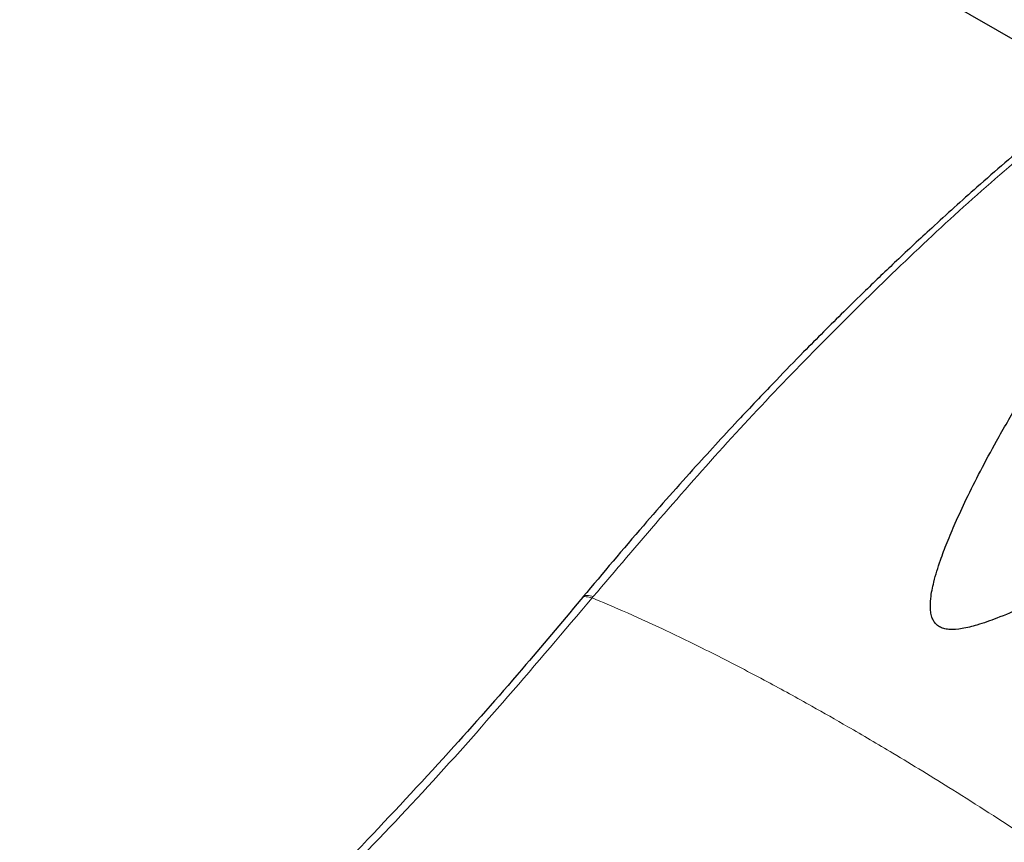
# Model space of a CAD drawing. Units: millimetres. Extents: x 0 to 210, y 0 to 297.
# Drawn here: x 48 to 52, y 100 to 103 of the extents above; entities that cross this region are included whole.
import ezdxf

# ---------------------------------------------------------------- set-up
doc = ezdxf.new("R2010")
doc.units = ezdxf.units.MM

msp = doc.modelspace()

# ---------------------------------------------------------------- linework, layer by layer
at = {"color": 7, "linetype": 'Continuous', "lineweight": 25}
msp.add_line((48.2656, 105.384), (52.713, 102.8166), dxfattribs=at)
at = {"color": 8, "linetype": 'Continuous', "lineweight": 18}
msp.add_line((50.3688, 101.2264), (50.3727, 101.2311), dxfattribs=at)
at = {"color": 7, "linetype": 'Continuous', "lineweight": 25}
for points, knots in [([(52.2189, 103.1019), (52.1417, 103.0393), (51.9955, 102.9208), (51.7946, 102.7466), (51.6278, 102.5963), (51.4914, 102.4692), (51.3839, 102.3663), (51.2946, 102.279), (51.2189, 102.2038), (51.1362, 102.1203), (51.0342, 102.0154), (50.9021, 101.8762), (50.7389, 101.6986), (50.5454, 101.4807), (50.4085, 101.3175), (50.3348, 101.2297)], [0, 0, 0, 0, 0.118678, 0.224687, 0.310916, 0.378379, 0.438221, 0.480124, 0.519475, 0.558342, 0.611712, 0.682567, 0.770907, 0.876726, 1, 1, 1, 1]), ([(53.5536, 102.0282), (53.4829, 101.9877), (53.3316, 101.9011), (53.0938, 101.7747), (52.859, 101.6515), (52.6511, 101.5433), (52.4705, 101.4497), (52.3096, 101.3668), (52.1691, 101.2957), (52.0507, 101.2377), (51.9507, 101.1911), (51.8631, 101.1538), (51.7888, 101.1274), (51.7298, 101.1124), (51.6878, 101.1087), (51.6601, 101.1133), (51.6437, 101.12), (51.6307, 101.1302), (51.621, 101.1438), (51.6145, 101.1607), (51.6099, 101.1875), (51.6117, 101.2293), (51.6242, 101.2912), (51.6457, 101.3598), (51.6729, 101.432), (51.7046, 101.507), (51.7453, 101.5949), (51.7957, 101.6952), (51.8595, 101.8132), (51.9406, 101.9529), (52.0462, 102.1202), (52.1751, 102.3047), (52.3164, 102.487), (52.4214, 102.6005), (52.4704, 102.6535)], [0, 0, 0, 0, 0.059678, 0.127816, 0.192734, 0.247372, 0.292117, 0.334438, 0.372817, 0.400802, 0.425051, 0.448423, 0.465919, 0.478854, 0.490388, 0.495316, 0.499939, 0.504565, 0.509492, 0.514934, 0.521053, 0.533975, 0.551461, 0.574829, 0.593923, 0.615406, 0.641927, 0.673569, 0.707742, 0.752488, 0.807131, 0.872094, 0.940315, 1, 1, 1, 1]), ([(50.3399, 101.236), (50.2686, 101.1506), (50.1105, 100.9615), (49.8455, 100.6608), (49.5287, 100.3203), (49.2515, 100.0353), (49.0778, 99.8734), (49.0297, 99.8286)], [0, 0, 0, 0, 0.16907, 0.374358, 0.615857, 0.893554, 1, 1, 1, 1])]:
    msp.add_open_spline(points, degree=3, knots=knots, dxfattribs=at)
at = {"color": 8, "linetype": 'Continuous', "lineweight": 18}
for points, knots in [([(52.2414, 103.0888), (52.127, 102.997), (51.8338, 102.7616), (51.3731, 102.3294), (50.8614, 101.8053), (50.5357, 101.4226), (50.3727, 101.2311)], [0, 0, 0, 0, 0.177233, 0.454314, 0.726957, 1, 1, 1, 1]), ([(50.3688, 101.2264), (50.1627, 100.9835), (49.7505, 100.4976), (49.3169, 100.0681), (49.1001, 99.8533)], [0, 0, 0, 0, 0.500011, 1, 1, 1, 1]), ([(50.3313, 101.2248), (50.3314, 101.2251), (50.3326, 101.2303), (50.3448, 101.2322), (50.3609, 101.2283), (50.3688, 101.2264)], [0, 0, 0, 0, 0.032913, 0.529783, 1, 1, 1, 1]), ([(50.3352, 101.2294), (50.3352, 101.2298), (50.3365, 101.2349), (50.3487, 101.2369), (50.3648, 101.233), (50.3727, 101.2311)], [0, 0, 0, 0, 0.035487, 0.531049, 1, 1, 1, 1]), ([(50.3688, 101.2264), (50.4056, 101.2109), (50.4909, 101.1751), (50.6408, 101.1067), (50.8178, 101.0203), (51.0005, 100.9251), (51.1638, 100.8356), (51.3178, 100.748), (51.4898, 100.6469), (51.7065, 100.5143), (51.9454, 100.361), (52.1677, 100.2118), (52.3009, 100.1181), (52.3572, 100.0785)], [0, 0, 0, 0, 0.063356, 0.14662, 0.249808, 0.350184, 0.43359, 0.500009, 0.581748, 0.687944, 0.814502, 0.921586, 1, 1, 1, 1])]:
    msp.add_open_spline(points, degree=3, knots=knots, dxfattribs=at)

doc.saveas('drawing.dxf')
